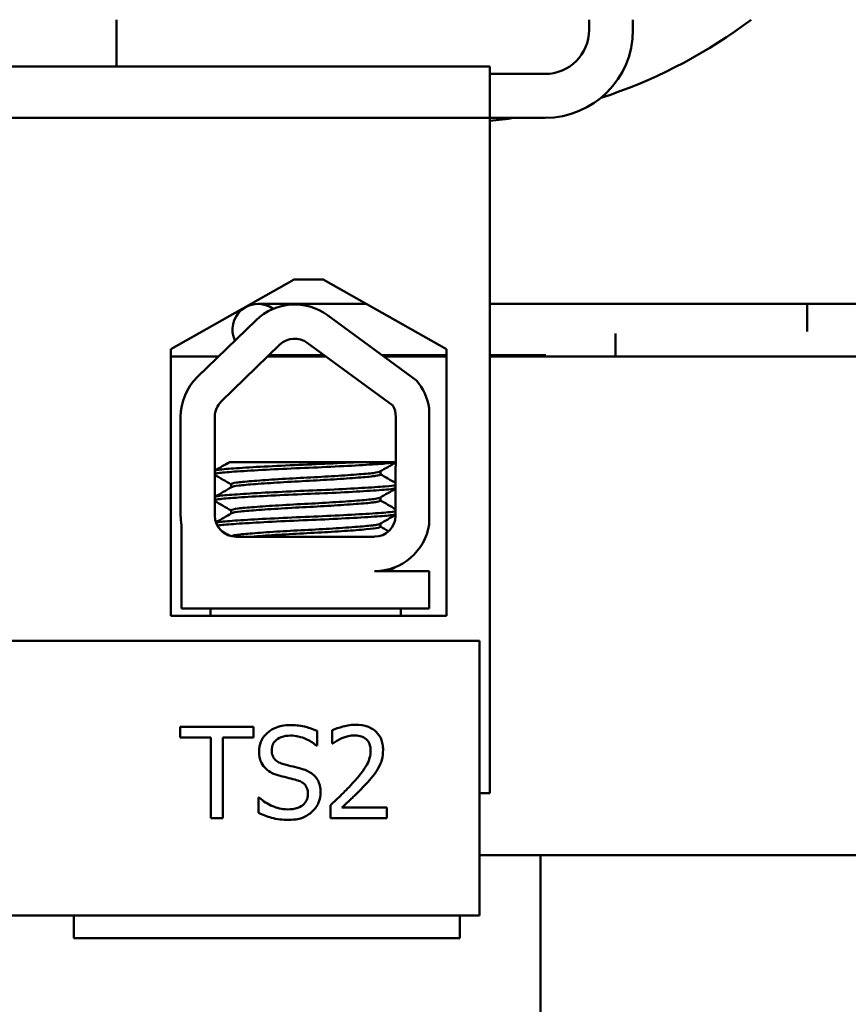
# Model space of a CAD drawing. Units: inches. Extents: x 2 to 86, y 1 to 67.
# Drawn here: x 17.5 to 18.6, y 52.3 to 53.7 of the extents above; entities that cross this region are included whole.
import ezdxf

# ---------------------------------------------------------------- set-up
doc = ezdxf.new("R2010")
doc.units = ezdxf.units.IN
doc.header["$LTSCALE"] = 4
doc.header["$MEASUREMENT"] = 0
doc.layers.add('Dimension (ANSI)', color=7, linetype='Continuous', lineweight=25)
doc.layers.add('Visible (ANSI)', color=7, linetype='Continuous', lineweight=50)
doc.styles.add('Note Text (ANSI)', font='tahoma.ttf')
doc.dimstyles.new('Default (ANSI)', dxfattribs={"dimscale": 4, "dimtxt": 0.16, "dimasz": 0.098425, "dimexe": 0.125, "dimexo": 0.0625, "dimgap": 0.031496, "dimtad": 0, "dimtih": 1, "dimtoh": 1, "dimrnd": 1e-08, "dimzin": 0, "dimdsep": 46, "dimtxsty": 'Note Text (ANSI)', "dimcen": 0.09, "dimdle": 0.393701, "dimclrd": 256, "dimclre": 256, "dimclrt": 256, "dimadec": 0, "dimazin": 1, "dimtfac": 0.75, "dimtofl": 0, "dimtmove": 0, "dimatfit": 3, "dimfxl": 1, "dimtolj": 1, "dimtzin": 4, "dimlwd": -1, "dimlwe": -1, "dimarcsym": 0})

# ---------------------------------------------------------------- blocks, each defined once
blk = doc.blocks.new('*D37')
at = {"layer": 'Defpoints', "color": 0, "transparency": 16777216}
for p in [(26.803, 64.9093), (26.803, 61.4447), (7.553, 53.6697)]:
    blk.add_point(p, dxfattribs=at)
at = {"layer": 'Dimension (ANSI)', "transparency": 16777216}
for p, q in [((7.553, 53.9197), (7.553, 65.4093)), ((26.803, 61.6947), (26.803, 65.4093)), ((7.9467, 64.9093), (15.838, 64.9093)), ((26.4093, 64.9093), (18.518, 64.9093))]:
    blk.add_line(p, q, dxfattribs=at)
for points in [[(7.9467, 64.9749), (7.9467, 64.8437), (7.553, 64.9093)], [(26.4093, 64.9749), (26.4093, 64.8437), (26.803, 64.9093)]]:
    blk.add_solid(points, dxfattribs=at)
at = {"layer": 'Dimension (ANSI)', "transparency": 16777216, "insert": (15.964, 65.2424), "char_height": 0.64, "attachment_point": 1, "style": 'Note Text (ANSI)'}
blk.add_mtext('\\A1; \\fTahoma|b0|i0;19.50', dxfattribs=at)

msp = doc.modelspace()

# ---------------------------------------------------------------- linework, layer by layer
at = {"layer": 'Visible (ANSI)'}
for p, q in [((17.5975, 53.6207), (17.5975, 53.6847)), ((18.243, 53.6707), (18.243, 53.6847)), ((18.303, 53.6707), (18.303, 53.6847)), ((18.4645, 53.6847), (18.4534, 53.6767)), ((16.2975, 53.6207), (18.1075, 53.6207)), ((18.1075, 53.6207), (18.1075, 53.5507)), ((18.183, 53.6107), (18.1075, 53.6107)), ((18.1075, 53.5507), (16.2975, 53.5507)), ((18.1075, 53.5507), (18.183, 53.5507)), ((18.1075, 53.5507), (18.1075, 52.6287)), ((17.6721, 53.2346), (17.8401, 53.3299)), ((17.8401, 53.3299), (17.8801, 53.3299)), ((17.8801, 53.3299), (18.0482, 53.2346)), ((17.7779, 53.2946), (17.7793, 53.2946)), ((17.9389, 53.2966), (17.791, 53.2966)), ((18.291, 53.2966), (18.1075, 53.2966)), ((19.0179, 53.2966), (18.291, 53.2966)), ((18.541, 53.2966), (18.291, 53.2966)), ((18.541, 53.2588), (18.541, 53.2966)), ((17.7083, 53.1969), (17.7883, 53.2746)), ((17.8859, 53.2812), (18.0073, 53.1919)), ((18.279, 53.2246), (18.279, 53.2562)), ((17.6721, 52.8706), (17.6721, 53.2346)), ((17.7408, 53.1634), (17.8209, 53.241)), ((17.8582, 53.2436), (17.9749, 53.1578)), ((18.0482, 53.2346), (18.0482, 52.8706)), ((17.6721, 53.2246), (17.7369, 53.2246)), ((17.804, 53.2246), (17.884, 53.2246)), ((17.806, 53.2266), (17.8813, 53.2266)), ((17.879, 53.2266), (17.879, 53.2246)), ((17.884, 53.2246), (17.879, 53.2246)), ((17.9601, 53.2266), (18.0482, 53.2266)), ((18.0482, 53.2246), (17.9628, 53.2246)), ((17.9628, 53.2246), (18.0482, 53.2246)), ((18.1075, 53.2266), (18.1841, 53.2266)), ((18.999, 53.2246), (18.1075, 53.2246)), ((18.1075, 53.2246), (18.279, 53.2246)), ((18.0248, 53.1542), (18.0248, 52.9956)), ((17.6853, 53.0077), (17.6853, 53.1425)), ((17.732, 53.0077), (17.732, 53.1425)), ((17.9792, 53.1425), (17.9787, 53.0072)), ((17.9292, 53.0807), (17.7523, 53.0807)), ((17.9292, 53.0807), (17.979, 53.0807)), ((17.958, 53.0679), (17.958, 53.0638)), ((17.7544, 53.0504), (17.7544, 53.0462)), ((17.958, 53.0322), (17.958, 53.0281)), ((17.7544, 53.0147), (17.7544, 53.0105)), ((17.6864, 52.8807), (17.6864, 52.9946)), ((17.958, 52.9965), (17.958, 52.9924)), ((17.9502, 52.9787), (17.761, 52.9787)), ((17.9502, 52.9317), (18.0248, 52.9317)), ((18.0248, 52.9317), (18.0248, 52.8807)), ((18.0482, 52.8706), (17.6721, 52.8706)), ((18.0248, 52.8807), (17.6864, 52.8807)), ((17.7262, 52.8706), (17.7262, 52.8807)), ((17.9862, 52.8706), (17.9862, 52.8807)), ((18.0933, 52.8365), (16.2933, 52.8365)), ((18.0933, 52.4615), (18.0933, 52.8365)), ((17.785, 52.7192), (17.6845, 52.7192)), ((17.6845, 52.7192), (17.6845, 52.7044)), ((17.785, 52.7044), (17.785, 52.7192)), ((17.8716, 52.6935), (17.8716, 52.7134)), ((17.8924, 52.7144), (17.8924, 52.6965)), ((17.6845, 52.7044), (17.7264, 52.7044)), ((17.7264, 52.7044), (17.7264, 52.5942)), ((17.743, 52.5942), (17.743, 52.7044)), ((17.743, 52.7044), (17.785, 52.7044)), ((17.8924, 52.6965), (17.8933, 52.6965)), ((17.8703, 52.6935), (17.8716, 52.6935)), ((18.0933, 52.6287), (18.1075, 52.6287)), ((17.7914, 52.6226), (17.7914, 52.6017)), ((17.7927, 52.6226), (17.7914, 52.6226)), ((17.8898, 52.612), (17.8898, 52.5942)), ((17.9669, 52.6087), (17.9055, 52.6087)), ((17.9669, 52.5942), (17.9669, 52.6087)), ((17.7264, 52.5942), (17.743, 52.5942)), ((17.8898, 52.5942), (17.9669, 52.5942)), ((18.1766, 52.5437), (18.0933, 52.5437)), ((19.4191, 52.5437), (18.1766, 52.5437)), ((18.1766, 50.5437), (18.1766, 52.5437)), ((16.2933, 52.4615), (18.0933, 52.4615)), ((17.5395, 52.4307), (17.5395, 52.4615)), ((18.0665, 52.4307), (18.0665, 52.4615)), ((17.5395, 52.4307), (17.5895, 52.4307)), ((17.5895, 52.4307), (18.0165, 52.4307)), ((18.0165, 52.4307), (18.0665, 52.4307))]:
    msp.add_line(p, q, dxfattribs=at)
for centre, radius, start, end in [((18.0427, 54.2447), 0.701, 287.9914, 305.8654), ((18.183, 53.6707), 0.12, 270, 0), ((18.183, 53.6707), 0.06, 270, 0), ((18.0427, 54.2447), 0.701, 275.3078, 278.1038), ((17.791, 53.2616), 0.035, 54.0133, 205.6175), ((17.8411, 53.2202), 0.0757, 53.6543, 134.1477), ((17.8411, 53.2202), 0.029, 53.6543, 134.1477), ((17.761, 53.1425), 0.0757, 134.1477, 180), ((17.9502, 53.1425), 0.0755, 8.8609, 40.8797), ((17.761, 53.1425), 0.029, 134.1477, 180), ((17.9502, 53.1425), 0.029, 0, 31.6263), ((17.761, 53.0077), 0.0757, 180, 189.9958), ((17.761, 53.0077), 0.029, 180, 270), ((17.9502, 53.0072), 0.0284, 270, 0), ((17.9502, 53.0072), 0.0755, 270, 351.1391)]:
    msp.add_arc(centre, radius, start, end, dxfattribs=at)
for points, knots in [([(17.9292, 53.0807), (17.9283, 53.0807), (17.9273, 53.0806), (17.913, 53.0798), (17.8979, 53.079), (17.8665, 53.0776), (17.8504, 53.077), (17.8183, 53.0755), (17.8026, 53.0747), (17.7752, 53.0732), (17.7635, 53.0724), (17.7447, 53.071), (17.738, 53.0703), (17.7333, 53.0694), (17.7325, 53.0691), (17.732, 53.0689)], [15.520974, 15.520974, 15.520974, 15.520974, 15.5297432, 15.5297432, 15.6532521, 15.6532521, 15.7747069, 15.7747069, 15.9016313, 15.9016313, 16.0237273, 16.0237273, 16.1484411, 16.1484411, 16.183688, 16.183688, 16.183688, 16.183688]), ([(17.732, 53.0645), (17.7329, 53.0648), (17.7344, 53.0652), (17.7413, 53.0662), (17.7487, 53.0669), (17.7691, 53.0683), (17.7821, 53.0691), (17.8109, 53.0707), (17.8263, 53.0714), (17.8585, 53.0728), (17.8748, 53.0735), (17.9063, 53.075), (17.9211, 53.0758), (17.9464, 53.0773), (17.9569, 53.078), (17.9716, 53.0793), (17.9764, 53.0799), (17.979, 53.0805)], [10.3140535, 10.3140535, 10.3140535, 10.3140535, 10.3719906, 10.3719906, 10.4933072, 10.4933072, 10.6206744, 10.6206744, 10.7431753, 10.7431753, 10.8673667, 10.8673667, 10.9931321, 10.9931321, 11.1142518, 11.1142518, 11.219361, 11.219361, 11.219361, 11.219361]), ([(17.9575, 53.0676), (17.9564, 53.067), (17.9534, 53.0663), (17.943, 53.065), (17.9351, 53.0644), (17.9155, 53.0628), (17.9039, 53.0621), (17.8792, 53.0605), (17.8664, 53.0598), (17.84, 53.0585), (17.8267, 53.0577), (17.8023, 53.0562), (17.7914, 53.0554), (17.7734, 53.0539), (17.7664, 53.0533), (17.7568, 53.0519), (17.7544, 53.0511), (17.7544, 53.0504)], [-8.522841, -8.522841, -8.522841, -8.522841, -8.4366191, -8.4366191, -8.3350156, -8.3350156, -8.2330017, -8.2330017, -8.1346909, -8.1346909, -8.0318574, -8.0318574, -7.9309462, -7.9309462, -7.8323132, -7.8323132, -7.7340679, -7.7340679, -7.7340679, -7.7340679]), ([(17.7549, 53.0465), (17.7561, 53.0472), (17.7594, 53.0479), (17.7703, 53.0492), (17.778, 53.0499), (17.7974, 53.0514), (17.8089, 53.0521), (17.8342, 53.0537), (17.8477, 53.0544), (17.8742, 53.0558), (17.887, 53.0565), (17.911, 53.0581), (17.9221, 53.0589), (17.94, 53.0603), (17.9469, 53.061), (17.9558, 53.0624), (17.958, 53.0631), (17.958, 53.0638)], [-14.9702169, -14.9702169, -14.9702169, -14.9702169, -14.8787474, -14.8787474, -14.7803558, -14.7803558, -14.6785766, -14.6785766, -14.5752693, -14.5752693, -14.4760123, -14.4760123, -14.3728688, -14.3728688, -14.2729474, -14.2729474, -14.1797531, -14.1797531, -14.1797531, -14.1797531]), ([(17.9788, 53.0492), (17.9762, 53.0486), (17.9715, 53.048), (17.9566, 53.0468), (17.9456, 53.046), (17.9196, 53.0445), (17.9049, 53.0437), (17.8739, 53.0422), (17.8579, 53.0416), (17.8257, 53.0401), (17.8098, 53.0394), (17.7813, 53.0378), (17.7688, 53.037), (17.7487, 53.0356), (17.7411, 53.035), (17.7343, 53.0339), (17.7329, 53.0336), (17.732, 53.0332)], [17.2834788, 17.2834788, 17.2834788, 17.2834788, 17.3862459, 17.3862459, 17.5124411, 17.5124411, 17.6366193, 17.6366193, 17.7573022, 17.7573022, 17.8835427, 17.8835427, 18.0063392, 18.0063392, 18.1290134, 18.1290134, 18.1854976, 18.1854976, 18.1854976, 18.1854976]), ([(17.732, 53.0287), (17.7332, 53.0292), (17.7357, 53.0297), (17.7451, 53.0309), (17.7536, 53.0315), (17.7754, 53.033), (17.7886, 53.0338), (17.8183, 53.0353), (17.8346, 53.0361), (17.867, 53.0375), (17.8828, 53.0381), (17.9132, 53.0396), (17.9274, 53.0404), (17.9519, 53.042), (17.9619, 53.0426), (17.9735, 53.0438), (17.9768, 53.0443), (17.9788, 53.0448)], [8.3099328, 8.3099328, 8.3099328, 8.3099328, 8.3901221, 8.3901221, 8.5115294, 8.5115294, 8.6353892, 8.6353892, 8.7618006, 8.7618006, 8.8825766, 8.8825766, 9.0078263, 9.0078263, 9.1333166, 9.1333166, 9.2131006, 9.2131006, 9.2131006, 9.2131006]), ([(17.9575, 53.0319), (17.9566, 53.0314), (17.9544, 53.0309), (17.9461, 53.0296), (17.939, 53.029), (17.9206, 53.0275), (17.9095, 53.0267), (17.8852, 53.0252), (17.8725, 53.0244), (17.8459, 53.0231), (17.8323, 53.0223), (17.8072, 53.0208), (17.7958, 53.02), (17.7768, 53.0185), (17.7692, 53.0179), (17.7581, 53.0165), (17.755, 53.0157), (17.7544, 53.0148), (17.7544, 53.0147), (17.7544, 53.0147)], [-6.893526, -6.893526, -6.893526, -6.893526, -6.8222591, -6.8222591, -6.7222897, -6.7222897, -6.6196698, -6.6196698, -6.5209065, -6.5209065, -6.4172683, -6.4172683, -6.3160316, -6.3160316, -6.217953, -6.217953, -6.1152555, -6.1152555, -6.1057641, -6.1057641, -6.1057641, -6.1057641]), ([(17.7549, 53.0108), (17.755, 53.0108), (17.755, 53.0109), (17.7566, 53.0117), (17.7608, 53.0124), (17.7737, 53.0138), (17.7821, 53.0145), (17.8025, 53.016), (17.8145, 53.0168), (17.8401, 53.0183), (17.8535, 53.019), (17.8797, 53.0204), (17.8923, 53.0211), (17.9159, 53.0227), (17.9265, 53.0235), (17.9433, 53.0249), (17.9495, 53.0256), (17.9564, 53.0269), (17.958, 53.0275), (17.958, 53.0281)], [-16.6035136, -16.6035136, -16.6035136, -16.6035136, -16.6000065, -16.6000065, -16.4968785, -16.4968785, -16.3981925, -16.3981925, -16.295749, -16.295749, -16.1942626, -16.1942626, -16.0944499, -16.0944499, -15.9906895, -15.9906895, -15.8916766, -15.8916766, -15.8127428, -15.8127428, -15.8127428, -15.8127428]), ([(17.9787, 53.0135), (17.9765, 53.013), (17.9731, 53.0125), (17.961, 53.0113), (17.9508, 53.0106), (17.926, 53.0091), (17.9117, 53.0083), (17.8811, 53.0068), (17.8653, 53.0061), (17.833, 53.0048), (17.8168, 53.004), (17.7873, 53.0024), (17.7742, 53.0017), (17.7527, 53.0002), (17.7444, 52.9996), (17.7367, 52.9986), (17.735, 52.9983), (17.7337, 52.998)], [19.2861309, 19.2861309, 19.2861309, 19.2861309, 19.3679501, 19.3679501, 19.4937236, 19.4937236, 19.6185637, 19.6185637, 19.7390538, 19.7390538, 19.8652202, 19.8652202, 19.9886751, 19.9886751, 20.1100411, 20.1100411, 20.1583517, 20.1583517, 20.1583517, 20.1583517]), ([(17.7355, 52.9939), (17.7373, 52.9942), (17.7395, 52.9945), (17.7488, 52.9955), (17.758, 52.9961), (17.7811, 52.9976), (17.795, 52.9984), (17.8256, 53), (17.842, 53.0007), (17.8745, 53.002), (17.8902, 53.0028), (17.92, 53.0043), (17.9338, 53.0051), (17.9567, 53.0066), (17.9657, 53.0072), (17.9748, 53.0083), (17.9771, 53.0087), (17.9787, 53.009)], [6.3525665, 6.3525665, 6.3525665, 6.3525665, 6.4037224, 6.4037224, 6.5245492, 6.5245492, 6.6491136, 6.6491136, 6.7755539, 6.7755539, 6.8970024, 6.8970024, 7.023181, 7.023181, 7.1467061, 7.1467061, 7.2064142, 7.2064142, 7.2064142, 7.2064142]), ([(17.9575, 52.9962), (17.9567, 52.9958), (17.9552, 52.9954), (17.9486, 52.9942), (17.9422, 52.9936), (17.925, 52.9921), (17.9142, 52.9913), (17.8905, 52.9898), (17.8778, 52.989), (17.8515, 52.9876), (17.8381, 52.987), (17.8126, 52.9854), (17.8008, 52.9846), (17.7807, 52.9831), (17.7725, 52.9824), (17.7601, 52.9811), (17.7561, 52.9803), (17.7548, 52.9795), (17.7548, 52.9795), (17.7547, 52.9794)], [-5.2662995, -5.2662995, -5.2662995, -5.2662995, -5.208784, -5.208784, -5.1098983, -5.1098983, -5.0067581, -5.0067581, -4.9075281, -4.9075281, -4.8058702, -4.8058702, -4.7040535, -4.7040535, -4.6059071, -4.6059071, -4.5032103, -4.5032103, -4.4994984, -4.4994984, -4.4994984, -4.4994984]), ([(17.7822, 52.9787), (17.7867, 52.9791), (17.7916, 52.9795), (17.8079, 52.9807), (17.8204, 52.9814), (17.8463, 52.9829), (17.8595, 52.9836), (17.8854, 52.985), (17.8979, 52.9858), (17.9206, 52.9873), (17.9307, 52.9881), (17.9462, 52.9895), (17.9517, 52.9902), (17.957, 52.9914), (17.958, 52.9919), (17.958, 52.9924)], [-18.0669631, -18.0669631, -18.0669631, -18.0669631, -18.0168885, -18.0168885, -17.913794, -17.913794, -17.8137621, -17.8137621, -17.7133839, -17.7133839, -17.6102765, -17.6102765, -17.5117551, -17.5117551, -17.4470406, -17.4470406, -17.4470406, -17.4470406]), ([(17.8344, 52.7215), (17.8307, 52.7215), (17.8271, 52.7212), (17.8202, 52.7198), (17.817, 52.7188), (17.8081, 52.7148), (17.8041, 52.7113), (17.7987, 52.7057), (17.7964, 52.7023), (17.7931, 52.6944), (17.7923, 52.6901), (17.7923, 52.6857)], [-0.124255, -0.124255, -0.124255, -0.124255, -0.1081923, -0.1081923, -0.0933325, -0.0933325, -0.0651423, -0.0651423, -0.0336966, -0.0336966, 0, 0, 0, 0]), ([(17.8716, 52.7134), (17.8651, 52.7165), (17.859, 52.7183), (17.8477, 52.7208), (17.8411, 52.7215), (17.8344, 52.7215)], [-0.08798949, -0.08798949, -0.08798949, -0.08798949, -0.05085301, -0.05085301, 0, 0, 0, 0]), ([(17.9244, 52.7219), (17.9164, 52.7219), (17.9097, 52.7201), (17.9018, 52.718), (17.8964, 52.7163), (17.8924, 52.7144)], [-0.05286415, -0.05286415, -0.05286415, -0.05286415, -0.03408455, -0.03408455, 0, 0, 0, 0]), ([(17.9617, 52.6875), (17.9617, 52.6902), (17.9615, 52.6929), (17.9606, 52.6979), (17.9599, 52.7003), (17.9573, 52.7062), (17.9551, 52.7095), (17.9499, 52.7145), (17.9466, 52.717), (17.9362, 52.7211), (17.9303, 52.7219), (17.9244, 52.7219)], [-0.1999904, -0.1999904, -0.1999904, -0.1999904, -0.1662513, -0.1662513, -0.1351581, -0.1351581, -0.0846269, -0.0846269, -0.0444994, -0.0444994, 0, 0, 0, 0]), ([(17.8097, 52.6874), (17.8097, 52.6887), (17.8098, 52.6899), (17.8103, 52.6924), (17.8106, 52.6935), (17.812, 52.6967), (17.8133, 52.6985), (17.8167, 52.7018), (17.8192, 52.7036), (17.8267, 52.7065), (17.8311, 52.7071), (17.8355, 52.7071)], [-0.1141005, -0.1141005, -0.1141005, -0.1141005, -0.1000134, -0.1000134, -0.0866116, -0.0866116, -0.0612092, -0.0612092, -0.0333007, -0.0333007, 0, 0, 0, 0]), ([(17.8355, 52.7071), (17.839, 52.7071), (17.8425, 52.7067), (17.8504, 52.705), (17.8537, 52.7036), (17.8611, 52.7003), (17.8661, 52.6974), (17.8703, 52.6935)], [-0.07506175, -0.07506175, -0.07506175, -0.07506175, -0.06125395, -0.06125395, -0.04341736, -0.04341736, 0, 0, 0, 0]), ([(17.8933, 52.6965), (17.8951, 52.6978), (17.8969, 52.6989), (17.9008, 52.7013), (17.9031, 52.7025), (17.9055, 52.7034)], [-0.03560977, -0.03560977, -0.03560977, -0.03560977, -0.01951659, -0.01951659, 0, 0, 0, 0]), ([(17.9055, 52.7034), (17.9095, 52.7051), (17.9129, 52.7059), (17.9172, 52.707), (17.9202, 52.7074), (17.9232, 52.7074)], [-0.03379019, -0.03379019, -0.03379019, -0.03379019, -0.02322085, -0.02322085, 0, 0, 0, 0]), ([(17.9232, 52.7074), (17.9272, 52.7074), (17.9301, 52.7067), (17.9344, 52.7052), (17.9366, 52.704), (17.9385, 52.7023)], [-0.03479562, -0.03479562, -0.03479562, -0.03479562, -0.01953198, -0.01953198, 0, 0, 0, 0]), ([(17.9385, 52.7023), (17.9395, 52.7015), (17.9404, 52.7005), (17.9421, 52.6981), (17.9427, 52.6968), (17.9443, 52.6929), (17.9447, 52.6898), (17.9447, 52.6866)], [-0.03748028, -0.03748028, -0.03748028, -0.03748028, -0.03148003, -0.03148003, -0.02388036, -0.02388036, 0, 0, 0, 0]), ([(17.7923, 52.6857), (17.7923, 52.679), (17.7937, 52.6748), (17.7959, 52.6692), (17.7978, 52.6659), (17.8005, 52.6631)], [-0.04648705, -0.04648705, -0.04648705, -0.04648705, -0.0292, -0.0292, 0, 0, 0, 0]), ([(17.826, 52.668), (17.8237, 52.6686), (17.8215, 52.6694), (17.8176, 52.6715), (17.8159, 52.6727), (17.8133, 52.6754), (17.812, 52.677), (17.81, 52.6819), (17.8097, 52.6847), (17.8097, 52.6874)], [-0.09499633, -0.09499633, -0.09499633, -0.09499633, -0.06612657, -0.06612657, -0.04062096, -0.04062096, -0.02079431, -0.02079431, 0, 0, 0, 0]), ([(17.9447, 52.6866), (17.9447, 52.6833), (17.9443, 52.68), (17.9425, 52.6734), (17.9412, 52.6702), (17.9357, 52.6603), (17.9286, 52.6515), (17.92, 52.642)], [-0.1825519, -0.1825519, -0.1825519, -0.1825519, -0.1409082, -0.1409082, -0.0977663, -0.0977663, 0, 0, 0, 0]), ([(17.9552, 52.6625), (17.958, 52.6674), (17.9594, 52.6717), (17.9612, 52.6784), (17.9617, 52.683), (17.9617, 52.6875)], [-0.05272108, -0.05272108, -0.05272108, -0.05272108, -0.03484832, -0.03484832, 0, 0, 0, 0]), ([(17.8516, 52.6614), (17.8464, 52.6629), (17.8406, 52.6643), (17.8348, 52.6657), (17.8301, 52.6669), (17.826, 52.668)], [-0.0461971, -0.0461971, -0.0461971, -0.0461971, -0.03248296, -0.03248296, 0, 0, 0, 0]), ([(17.8005, 52.6631), (17.8042, 52.6592), (17.8078, 52.6573), (17.8132, 52.6545), (17.8171, 52.6531), (17.8211, 52.6521)], [-0.04613685, -0.04613685, -0.04613685, -0.04613685, -0.0313423, -0.0313423, 0, 0, 0, 0]), ([(17.8764, 52.6299), (17.8764, 52.6329), (17.8761, 52.6358), (17.8748, 52.6414), (17.8738, 52.644), (17.8702, 52.6504), (17.8675, 52.6529), (17.8614, 52.6577), (17.8565, 52.6599), (17.8516, 52.6614)], [-0.08515598, -0.08515598, -0.08515598, -0.08515598, -0.07180927, -0.07180927, -0.05947416, -0.05947416, -0.03902876, -0.03902876, 0, 0, 0, 0]), ([(17.9385, 52.6411), (17.9417, 52.6445), (17.9448, 52.6481), (17.9506, 52.6551), (17.9531, 52.6587), (17.9552, 52.6625)], [-0.06906704, -0.06906704, -0.06906704, -0.06906704, -0.0334227, -0.0334227, 0, 0, 0, 0]), ([(17.8211, 52.6521), (17.8251, 52.6511), (17.8291, 52.6501), (17.8366, 52.6483), (17.8402, 52.6474), (17.8437, 52.6464)], [-0.05880851, -0.05880851, -0.05880851, -0.05880851, -0.02743979, -0.02743979, 0, 0, 0, 0]), ([(17.8437, 52.6464), (17.8458, 52.6458), (17.8479, 52.645), (17.8515, 52.643), (17.8531, 52.6419), (17.8554, 52.6395), (17.8567, 52.6379), (17.8587, 52.6328), (17.8591, 52.63), (17.8591, 52.6273)], [-0.09560663, -0.09560663, -0.09560663, -0.09560663, -0.06629976, -0.06629976, -0.04119342, -0.04119342, -0.02117213, -0.02117213, 0, 0, 0, 0]), ([(17.92, 52.642), (17.9131, 52.6345), (17.9085, 52.6299), (17.9003, 52.6219), (17.8951, 52.6169), (17.8898, 52.612)], [-0.08689008, -0.08689008, -0.08689008, -0.08689008, -0.05507057, -0.05507057, 0, 0, 0, 0]), ([(17.9055, 52.6087), (17.9113, 52.6141), (17.9185, 52.621), (17.927, 52.629), (17.9329, 52.635), (17.9385, 52.6411)], [-0.08924822, -0.08924822, -0.08924822, -0.08924822, -0.06327101, -0.06327101, 0, 0, 0, 0]), ([(17.8591, 52.6273), (17.8591, 52.6257), (17.859, 52.6242), (17.8583, 52.6213), (17.8579, 52.6199), (17.8562, 52.6164), (17.8547, 52.6145), (17.8512, 52.6113), (17.8488, 52.6097), (17.8409, 52.6069), (17.8359, 52.6064), (17.8312, 52.6064)], [-0.1340263, -0.1340263, -0.1340263, -0.1340263, -0.1144265, -0.1144265, -0.0959586, -0.0959586, -0.0643267, -0.0643267, -0.0355043, -0.0355043, 0, 0, 0, 0]), ([(17.8651, 52.6034), (17.8669, 52.6051), (17.8686, 52.607), (17.8715, 52.6112), (17.8727, 52.6135), (17.8755, 52.6204), (17.8764, 52.6251), (17.8764, 52.6299)], [-0.07620045, -0.07620045, -0.07620045, -0.07620045, -0.05679011, -0.05679011, -0.03684238, -0.03684238, 0, 0, 0, 0]), ([(17.8312, 52.6064), (17.8234, 52.6064), (17.8164, 52.6085), (17.8043, 52.6135), (17.7981, 52.6175), (17.7927, 52.6226)], [-0.09932261, -0.09932261, -0.09932261, -0.09932261, -0.05707865, -0.05707865, 0, 0, 0, 0]), ([(17.7914, 52.6017), (17.7972, 52.599), (17.8032, 52.5967), (17.8167, 52.5927), (17.8249, 52.592), (17.8325, 52.592)], [-0.1064659, -0.1064659, -0.1064659, -0.1064659, -0.0578118, -0.0578118, 0, 0, 0, 0]), ([(17.8325, 52.592), (17.8432, 52.592), (17.8489, 52.5939), (17.8566, 52.5969), (17.8611, 52.5997), (17.8651, 52.6034)], [-0.06236383, -0.06236383, -0.06236383, -0.06236383, -0.0412676, -0.0412676, 0, 0, 0, 0])]:
    msp.add_open_spline(points, degree=3, knots=knots, dxfattribs=at)
for points in [[(17.732, 53.069), (17.7388, 53.0729), (17.7456, 53.0768), (17.7523, 53.0807)], [(17.979, 53.0801), (17.9718, 53.0759), (17.9646, 53.0718), (17.9575, 53.0676)], [(17.7544, 53.0501), (17.7469, 53.0544), (17.7395, 53.0587), (17.732, 53.0631)], [(17.958, 53.0641), (17.9649, 53.0601), (17.9719, 53.056), (17.9788, 53.052)], [(17.732, 53.0332), (17.7397, 53.0377), (17.7473, 53.0421), (17.7549, 53.0465)], [(17.9788, 53.0443), (17.9717, 53.0402), (17.9646, 53.0361), (17.9575, 53.0319)], [(17.7544, 53.0144), (17.7469, 53.0187), (17.7395, 53.023), (17.732, 53.0274)], [(17.958, 53.0284), (17.9649, 53.0244), (17.9718, 53.0204), (17.9787, 53.0164)], [(17.7336, 52.9984), (17.7407, 53.0025), (17.7478, 53.0067), (17.7549, 53.0108)], [(17.9787, 53.0085), (17.9716, 53.0044), (17.9645, 53.0003), (17.9575, 52.9962)], [(17.958, 52.9927), (17.9618, 52.9905), (17.9655, 52.9883), (17.9693, 52.9861)], [(17.7515, 52.9804), (17.7483, 52.9822), (17.7452, 52.984), (17.742, 52.9859)], [(17.98, 52.9378), (17.9765, 52.9358), (17.9729, 52.9337), (17.9694, 52.9317)]]:
    msp.add_open_spline(points, degree=3, dxfattribs=at)

# ---------------------------------------------------------------- dimensions: what is measured, and where the dimension line sits
at = {"layer": 'Dimension (ANSI)'}
dim = msp.add_linear_dim(base=(26.803, 64.9093), p1=(7.553, 53.6697), p2=(26.803, 61.4447), angle=180, text=' \\fTahoma|b0|i0;19.50', dimstyle='Default (ANSI)', override={"dimgap": 0.031496, "dimtih": 0, "dimtoh": 0, "dimdec": 2, "dimtol": 0, "dimlim": 0, "dimtp": 0, "dimtm": 0, "dimtdec": 2, "dimatfit": 1}, dxfattribs=at)
dim.commit()
dim.dimension.update_dxf_attribs({"geometry": '*D37', "text_midpoint": (17.178, 64.9093), "dimtype": 160})

doc.saveas('drawing.dxf')
